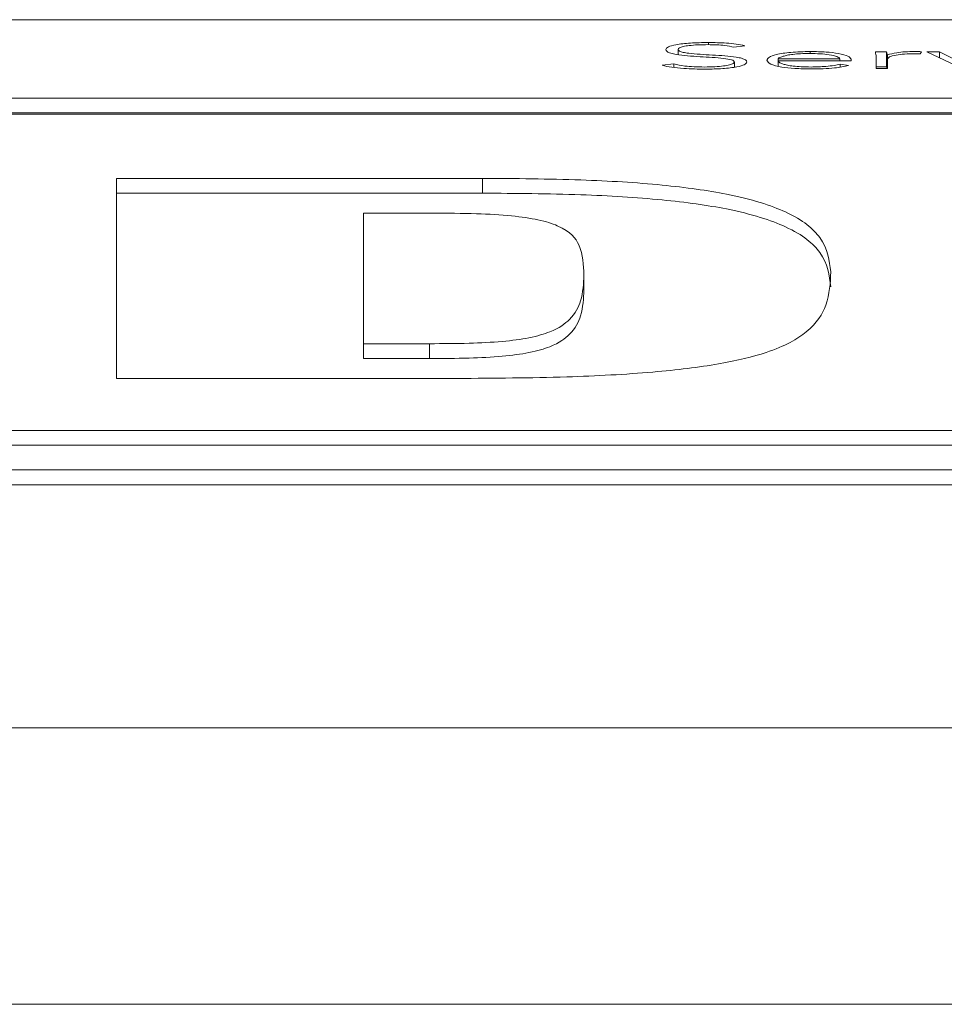
# Paper-space layout 'Sheet2' of a CAD drawing. Units: inches. Extents: x 0 to 195, y 0 to 151.
# Drawn here: x 64 to 64, y 133 to 134 of the extents above; entities that cross this region are included whole.
import ezdxf

# ---------------------------------------------------------------- set-up
doc = ezdxf.new("R2010")
doc.units = ezdxf.units.IN
doc.header["$MEASUREMENT"] = 0
doc.layers.add('SLD-0', color=179, linetype='Continuous')

psp = doc.layouts.new('Sheet2')

# ---------------------------------------------------------------- linework, layer by layer
at = {"layer": 'SLD-0', "color": 179, "linetype": 'Continuous', "lineweight": 15}
for p, q in [((65.72459, 133.58191), (58.91209, 133.58191)), ((64.3189, 133.55878), (64.3189, 133.56221)), ((64.35585, 133.56373), (64.36295, 133.5647)), ((64.45682, 133.56055), (64.44937, 133.56055)), ((64.45682, 133.55073), (64.45682, 133.56055)), ((64.45732, 133.54959), (64.45732, 133.55863)), ((64.47907, 133.55932), (64.47996, 133.56072)), ((64.49177, 133.56055), (64.48332, 133.56055)), ((64.48332, 133.56055), (64.50681, 133.54959)), ((64.51091, 133.55113), (64.49177, 133.56055)), ((64.49177, 133.55661), (64.49177, 133.56055)), ((64.31618, 133.5527), (64.30835, 133.5517)), ((64.31618, 133.55028), (64.31618, 133.5527)), ((64.35611, 133.55049), (64.35611, 133.55388)), ((64.38507, 133.55599), (64.42587, 133.55599)), ((64.38507, 133.55472), (64.38507, 133.55599)), ((64.38507, 133.55472), (64.43331, 133.55472)), ((64.38507, 133.55123), (64.38507, 133.55472)), ((64.42587, 133.55472), (64.42587, 133.55599)), ((64.43158, 133.55165), (64.42612, 133.55253)), ((64.42612, 133.55053), (64.42612, 133.55253)), ((64.43331, 133.55472), (64.43331, 133.55571)), ((64.44999, 133.55747), (64.44999, 133.54959)), ((64.45744, 133.54959), (64.45744, 133.55557)), ((64.45682, 133.55073), (64.44999, 133.55073)), ((64.44999, 133.54959), (64.45744, 133.54959)), ((58.91209, 133.52997), (65.72459, 133.52997)), ((58.91209, 133.52015), (65.72459, 133.52015)), ((65.72459, 133.51937), (58.91209, 133.51937)), ((64.18952, 133.4769), (63.94744, 133.4769)), ((63.94744, 133.4769), (63.94744, 133.34445)), ((64.18952, 133.46708), (64.18952, 133.4769)), ((64.18952, 133.46708), (63.94744, 133.46708)), ((64.11077, 133.4539), (64.15647, 133.4539)), ((64.11077, 133.36745), (64.11077, 133.4539)), ((64.25661, 133.40309), (64.25661, 133.4129)), ((64.11077, 133.35764), (64.11077, 133.36745)), ((64.15453, 133.36745), (64.11077, 133.36745)), ((64.15453, 133.35764), (64.15453, 133.36745)), ((64.15453, 133.35764), (64.11077, 133.35764)), ((63.94744, 133.34445), (64.173, 133.34445)), ((59.03709, 133.31001), (65.59959, 133.31001)), ((59.03709, 133.30019), (65.59959, 133.30019)), ((58.81834, 133.28397), (65.81834, 133.28397)), ((58.81834, 133.27415), (65.81834, 133.27415)), ((39.88434, 133.11311), (73.75234, 133.11311)), ((73.81126, 132.93021), (39.82541, 132.93021))]:
    psp.add_line(p, q, dxfattribs=at)
at = {"layer": 'SLD-0', "color": 8, "linetype": 'Continuous', "lineweight": 15}
for p, q in [((64.33894, 133.56539), (64.33894, 133.56681)), ((64.40635, 133.55954), (64.40635, 133.56084))]:
    psp.add_line(p, q, dxfattribs=at)
at = {"layer": 'SLD-0', "color": 179, "linetype": 'Continuous', "lineweight": 15}
for points, knots in [([(64.33894, 133.56681), (64.33491, 133.56675), (64.32712, 133.56662), (64.31765, 133.56555), (64.31167, 133.56399), (64.31104, 133.56282), (64.31071, 133.56221)], [0, 0, 0, 0, 0.290498, 0.561741, 0.771212, 1, 1, 1, 1]), ([(64.3189, 133.56221), (64.31906, 133.56258), (64.31936, 133.56328), (64.32211, 133.56419), (64.32638, 133.56487), (64.33208, 133.56531), (64.33644, 133.56537), (64.33869, 133.56539)], [0, 0, 0, 0, 0.198104, 0.375708, 0.550646, 0.767235, 1, 1, 1, 1]), ([(64.33869, 133.56539), (64.34067, 133.56537), (64.34446, 133.56533), (64.3508, 133.56484), (64.35393, 133.56415), (64.35585, 133.56373)], [0, 0, 0, 0, 0.296877, 0.567516, 1, 1, 1, 1]), ([(64.36295, 133.5647), (64.36119, 133.56508), (64.35778, 133.56581), (64.34953, 133.56665), (64.34298, 133.56675), (64.33894, 133.56681)], [0, 0, 0, 0, 0.286929, 0.559444, 1, 1, 1, 1]), ([(64.31071, 133.56221), (64.31085, 133.56174), (64.31111, 133.56086), (64.31371, 133.5597), (64.32027, 133.55828), (64.33318, 133.55736), (64.34663, 133.55675), (64.35386, 133.55556), (64.35586, 133.55466), (64.35602, 133.55415), (64.35611, 133.55388)], [0, 0, 0, 0, 0.108979, 0.199912, 0.283306, 0.536914, 0.780839, 0.884775, 0.938552, 1, 1, 1, 1]), ([(64.3643, 133.55388), (64.36416, 133.55435), (64.36391, 133.55521), (64.3613, 133.55635), (64.35468, 133.55773), (64.34177, 133.55856), (64.32902, 133.55916), (64.32203, 133.56024), (64.31931, 133.56114), (64.31905, 133.56184), (64.3189, 133.56221)], [0, 0, 0, 0, 0.106991, 0.195712, 0.277102, 0.527337, 0.770545, 0.842123, 0.914774, 1, 1, 1, 1]), ([(64.40635, 133.56084), (64.40192, 133.56073), (64.39332, 133.56054), (64.38386, 133.559), (64.37851, 133.55711), (64.37793, 133.55578), (64.37762, 133.5551)], [0, 0, 0, 0, 0.2839, 0.551144, 0.767361, 1, 1, 1, 1]), ([(64.40597, 133.55956), (64.40388, 133.55953), (64.39999, 133.55948), (64.39489, 133.55902), (64.39106, 133.55842), (64.38782, 133.5576), (64.38603, 133.55685), (64.38519, 133.55626), (64.3851, 133.55607), (64.38507, 133.55599)], [0, 0, 0, 0, 0.203654, 0.379985, 0.540306, 0.687729, 0.901259, 0.960493, 1, 1, 1, 1]), ([(64.42587, 133.55599), (64.42547, 133.55652), (64.4247, 133.55758), (64.41937, 133.55873), (64.4129, 133.55943), (64.40832, 133.55951), (64.40597, 133.55956)], [0, 0, 0, 0, 0.2741049, 0.546222, 0.7672224, 1, 1, 1, 1]), ([(64.43331, 133.55571), (64.43289, 133.55643), (64.43205, 133.55786), (64.42566, 133.55957), (64.41661, 133.56066), (64.40991, 133.56077), (64.40635, 133.56084)], [0, 0, 0, 0, 0.263593, 0.52934, 0.749659, 1, 1, 1, 1]), ([(64.44937, 133.56055), (64.4495, 133.55999), (64.44974, 133.55897), (64.44991, 133.55794), (64.44999, 133.55747)], [0, 0, 0, 0, 0.541625, 1, 1, 1, 1]), ([(64.45732, 133.55863), (64.45724, 133.55876), (64.45707, 133.55904), (64.45696, 133.55969), (64.45687, 133.5602), (64.45682, 133.56055)], [0, 0, 0, 0, 0.197929, 0.452074, 1, 1, 1, 1]), ([(64.47559, 133.56084), (64.47335, 133.5608), (64.46904, 133.56073), (64.46221, 133.56), (64.45918, 133.55915), (64.45732, 133.55863)], [0, 0, 0, 0, 0.29536, 0.567924, 1, 1, 1, 1]), ([(64.45744, 133.55557), (64.45766, 133.55614), (64.45809, 133.55722), (64.46238, 133.55854), (64.4689, 133.55931), (64.47365, 133.55938), (64.47621, 133.55941)], [0, 0, 0, 0, 0.285279, 0.54479, 0.754389, 1, 1, 1, 1]), ([(64.47996, 133.56072), (64.47915, 133.56075), (64.47771, 133.56082), (64.47623, 133.56083), (64.47559, 133.56084)], [0, 0, 0, 0, 0.563298, 1, 1, 1, 1]), ([(64.47621, 133.55941), (64.47671, 133.55941), (64.47768, 133.5594), (64.47861, 133.55935), (64.47907, 133.55932)], [0, 0, 0, 0, 0.5059542, 1, 1, 1, 1]), ([(64.33633, 133.55058), (64.33401, 133.55061), (64.3295, 133.55067), (64.3219, 133.55129), (64.31836, 133.55216), (64.31618, 133.5527)], [0, 0, 0, 0, 0.290389, 0.56341, 1, 1, 1, 1]), ([(64.35611, 133.55388), (64.35595, 133.55353), (64.35564, 133.55284), (64.35301, 133.55193), (64.34887, 133.55119), (64.34313, 133.55068), (64.33866, 133.55062), (64.33633, 133.55058)], [0, 0, 0, 0, 0.189925, 0.367105, 0.543837, 0.762503, 1, 1, 1, 1]), ([(64.33696, 133.54916), (64.34086, 133.54923), (64.34848, 133.54937), (64.35765, 133.55049), (64.36338, 133.55209), (64.36398, 133.55327), (64.3643, 133.55388)], [0, 0, 0, 0, 0.283524, 0.552994, 0.765646, 1, 1, 1, 1]), ([(64.37762, 133.5551), (64.37807, 133.55421), (64.37892, 133.55252), (64.38635, 133.55058), (64.39615, 133.54948), (64.40309, 133.54937), (64.40671, 133.54931)], [0, 0, 0, 0, 0.294012, 0.559845, 0.770098, 1, 1, 1, 1]), ([(64.40684, 133.55058), (64.40462, 133.55061), (64.40051, 133.55066), (64.3951, 133.55112), (64.39108, 133.55175), (64.38782, 133.55262), (64.38561, 133.55362), (64.38523, 133.55438), (64.38507, 133.55472)], [0, 0, 0, 0, 0.193918, 0.359186, 0.508505, 0.648284, 0.846766, 1, 1, 1, 1]), ([(64.42612, 133.55253), (64.42487, 133.55222), (64.42232, 133.55158), (64.4157, 133.55081), (64.4102, 133.55067), (64.40684, 133.55058)], [0, 0, 0, 0, 0.2725511, 0.5545633, 1, 1, 1, 1]), ([(64.30835, 133.5517), (64.31038, 133.55124), (64.31434, 133.55036), (64.32424, 133.54935), (64.33209, 133.54924), (64.33696, 133.54916)], [0, 0, 0, 0, 0.2852564, 0.5568708, 1, 1, 1, 1]), ([(64.40671, 133.54931), (64.40948, 133.54934), (64.41487, 133.54939), (64.42193, 133.5499), (64.42763, 133.55067), (64.43024, 133.55132), (64.43158, 133.55165)], [0, 0, 0, 0, 0.285693, 0.557477, 0.772192, 1, 1, 1, 1]), ([(64.45701, 133.54959), (64.457, 133.54962), (64.45691, 133.55), (64.45686, 133.55038), (64.45682, 133.55073)], [0, 0, 0, 0, 0.079229, 1, 1, 1, 1]), ([(64.41995, 133.41494), (64.41896, 133.42254), (64.4172, 133.43598), (64.39632, 133.45378), (64.35872, 133.46607), (64.30853, 133.47305), (64.25209, 133.47645), (64.21136, 133.47674), (64.18952, 133.4769)], [0, 0, 0, 0, 0.259826, 0.459914, 0.619131, 0.734447, 0.857595, 1, 1, 1, 1]), ([(64.41995, 133.40513), (64.41896, 133.41272), (64.4172, 133.42616), (64.39632, 133.44396), (64.35872, 133.45625), (64.30853, 133.46323), (64.25209, 133.46663), (64.21136, 133.46693), (64.18952, 133.46708)], [0, 0, 0, 0, 0.259826, 0.459914, 0.619131, 0.734447, 0.857595, 1, 1, 1, 1]), ([(64.15647, 133.4539), (64.16623, 133.45384), (64.18408, 133.45374), (64.20865, 133.45234), (64.22783, 133.44953), (64.24708, 133.44313), (64.25595, 133.43049), (64.25636, 133.41956), (64.25661, 133.4129)], [0, 0, 0, 0, 0.107362, 0.196203, 0.277748, 0.366863, 0.614458, 1, 1, 1, 1]), ([(64.25661, 133.4129), (64.25634, 133.40718), (64.25589, 133.39734), (64.24958, 133.3847), (64.23847, 133.37633), (64.22203, 133.37131), (64.20271, 133.36871), (64.17959, 133.36756), (64.16328, 133.36749), (64.15453, 133.36745)], [0, 0, 0, 0, 0.304961, 0.5245789, 0.6765856, 0.7606929, 0.8342265, 0.9110944, 1, 1, 1, 1]), ([(64.173, 133.34445), (64.19722, 133.3446), (64.24125, 133.34488), (64.30096, 133.34802), (64.34737, 133.35362), (64.38437, 133.36278), (64.40785, 133.37632), (64.41889, 133.39436), (64.41958, 133.40763), (64.41995, 133.41494)], [0, 0, 0, 0, 0.139665, 0.253976, 0.353532, 0.451275, 0.598145, 0.778791, 1, 1, 1, 1]), ([(64.25661, 133.40309), (64.25634, 133.39736), (64.25589, 133.38752), (64.24958, 133.37488), (64.23847, 133.36651), (64.22203, 133.36149), (64.20271, 133.35889), (64.17959, 133.35775), (64.16328, 133.35767), (64.15453, 133.35764)], [0, 0, 0, 0, 0.304961, 0.524579, 0.676586, 0.760693, 0.834226, 0.911094, 1, 1, 1, 1])]:
    psp.add_open_spline(points, degree=3, knots=knots, dxfattribs=at)

doc.saveas('drawing.dxf')
